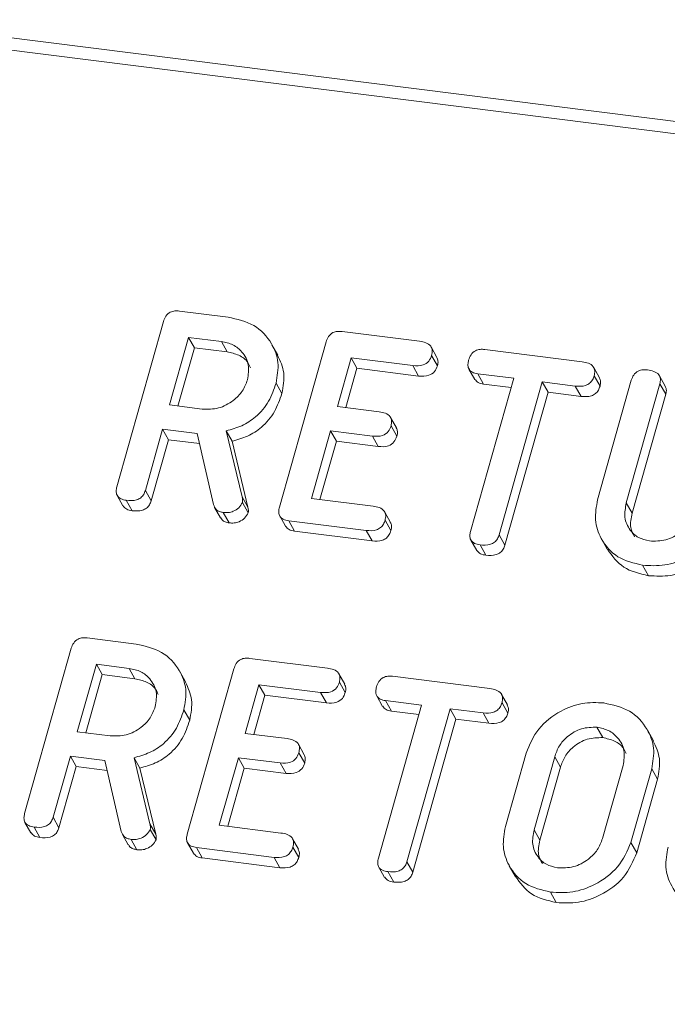
# Model space of a CAD drawing. Units: millimetres. Extents: x -2468 to 3777, y -3952 to -111.
# Drawn here: x -906 to -890, y -1172 to -1146 of the extents above; entities that cross this region are included whole.
import ezdxf

# ---------------------------------------------------------------- set-up
doc = ezdxf.new("R2010")
doc.units = ezdxf.units.MM

msp = doc.modelspace()

# ---------------------------------------------------------------- linework, layer by layer
at = {"color": 7, "linetype": 'Continuous', "lineweight": 18}
for p, q in [((-1576.453, -1062.555), (-711.195, -1171.567)), ((-1576.603, -1062.853), (-711.345, -1171.866)), ((-902.295, -1153.989), (-901.039, -1154.147)), ((-903.908, -1158.52), (-902.706, -1154.255)), ((-902.061, -1154.668), (-902.553, -1156.411)), ((-901.216, -1154.775), (-902.061, -1154.668)), ((-902.061, -1154.668), (-901.911, -1154.936)), ((-898.106, -1154.517), (-896.108, -1154.769)), ((-901.911, -1154.936), (-902.335, -1156.438)), ((-901.066, -1155.042), (-901.911, -1154.936)), ((-901.216, -1154.775), (-901.066, -1155.042)), ((-899.761, -1155.126), (-899.911, -1154.858)), ((-899.719, -1159.048), (-898.517, -1154.783)), ((-895.66, -1155.183), (-895.81, -1154.916)), ((-897.872, -1155.196), (-898.226, -1156.451)), ((-896.283, -1155.396), (-897.872, -1155.196)), ((-897.872, -1155.196), (-897.722, -1155.464)), ((-895.799, -1155.132), (-895.649, -1155.4)), ((-894.43, -1154.98), (-891.92, -1155.296)), ((-897.722, -1155.464), (-898.008, -1156.478)), ((-896.133, -1155.664), (-897.722, -1155.464)), ((-896.283, -1155.396), (-896.133, -1155.664)), ((-891.47, -1155.714), (-891.62, -1155.446)), ((-894.836, -1155.487), (-894.686, -1155.755)), ((-893.683, -1155.724), (-894.608, -1155.607)), ((-894.608, -1155.607), (-894.458, -1155.875)), ((-891.61, -1155.66), (-891.46, -1155.928)), ((-889.778, -1155.926), (-889.928, -1155.659)), ((-899.806, -1155.847), (-899.656, -1156.114)), ((-894.795, -1159.67), (-893.683, -1155.724)), ((-893.751, -1155.964), (-894.458, -1155.875)), ((-892.948, -1155.816), (-894.06, -1159.762)), ((-892.096, -1155.924), (-892.948, -1155.816)), ((-892.948, -1155.816), (-892.798, -1156.084)), ((-892.096, -1155.924), (-891.946, -1156.192)), ((-891.521, -1158.854), (-890.653, -1155.774)), ((-889.917, -1155.866), (-890.783, -1158.936)), ((-889.917, -1155.866), (-889.767, -1156.133)), ((-892.798, -1156.084), (-893.91, -1160.03)), ((-891.946, -1156.192), (-892.798, -1156.084)), ((-889.767, -1156.133), (-890.633, -1159.204)), ((-902.553, -1156.411), (-901.707, -1156.517)), ((-898.226, -1156.451), (-897.147, -1156.587)), ((-896.704, -1157.001), (-896.854, -1156.733)), ((-896.844, -1156.95), (-896.694, -1157.217)), ((-902.729, -1157.038), (-903.174, -1158.615)), ((-901.84, -1157.15), (-902.729, -1157.038)), ((-902.729, -1157.038), (-902.579, -1157.306)), ((-901.419, -1158.98), (-901.84, -1157.15)), ((-901.091, -1157.079), (-900.682, -1158.783)), ((-901.091, -1157.079), (-900.941, -1157.346)), ((-898.402, -1157.078), (-898.894, -1158.821)), ((-897.324, -1157.214), (-898.402, -1157.078)), ((-898.402, -1157.078), (-898.252, -1157.346)), ((-897.324, -1157.214), (-897.174, -1157.482)), ((-902.579, -1157.306), (-903.024, -1158.883)), ((-901.781, -1157.406), (-902.579, -1157.306)), ((-900.941, -1157.346), (-900.532, -1159.05)), ((-898.252, -1157.346), (-898.676, -1158.848)), ((-897.174, -1157.482), (-898.252, -1157.346)), ((-903.9, -1158.746), (-903.75, -1159.013)), ((-903.174, -1158.615), (-903.024, -1158.883)), ((-903.664, -1158.869), (-903.514, -1159.137)), ((-900.682, -1158.783), (-900.532, -1159.05)), ((-900.674, -1158.927), (-900.524, -1159.195)), ((-898.894, -1158.821), (-897.304, -1159.021)), ((-890.783, -1158.936), (-890.633, -1159.204)), ((-901.389, -1159.055), (-901.239, -1159.323)), ((-901.165, -1159.184), (-901.015, -1159.452)), ((-899.712, -1159.273), (-899.562, -1159.54)), ((-896.856, -1159.439), (-897.006, -1159.171)), ((-897.483, -1159.648), (-899.481, -1159.396)), ((-899.481, -1159.396), (-899.331, -1159.664)), ((-896.998, -1159.384), (-896.848, -1159.652)), ((-897.333, -1159.916), (-899.331, -1159.664)), ((-897.483, -1159.648), (-897.333, -1159.916)), ((-894.06, -1159.762), (-893.91, -1160.03)), ((-894.785, -1159.897), (-894.635, -1160.165)), ((-894.55, -1160.018), (-894.4, -1160.285)), ((-891.422, -1159.864), (-891.272, -1160.132)), ((-890.361, -1160.545), (-890.211, -1160.813)), ((-904.67, -1162.417), (-903.414, -1162.575)), ((-906.283, -1166.948), (-905.081, -1162.683)), ((-900.481, -1162.945), (-898.483, -1163.197)), ((-904.436, -1163.096), (-904.928, -1164.839)), ((-903.591, -1163.203), (-904.436, -1163.096)), ((-904.436, -1163.096), (-904.286, -1163.364)), ((-903.591, -1163.203), (-903.441, -1163.47)), ((-902.136, -1163.554), (-902.286, -1163.286)), ((-902.094, -1167.476), (-900.892, -1163.211)), ((-904.286, -1163.364), (-904.71, -1164.866)), ((-903.441, -1163.47), (-904.286, -1163.364)), ((-898.035, -1163.611), (-898.185, -1163.343)), ((-898.174, -1163.56), (-898.024, -1163.828)), ((-896.805, -1163.408), (-894.295, -1163.724)), ((-900.247, -1163.624), (-900.601, -1164.879)), ((-898.658, -1163.824), (-900.247, -1163.624)), ((-900.247, -1163.624), (-900.097, -1163.892)), ((-898.658, -1163.824), (-898.508, -1164.092)), ((-900.097, -1163.892), (-900.383, -1164.906)), ((-898.508, -1164.092), (-900.097, -1163.892)), ((-897.211, -1163.915), (-897.061, -1164.183)), ((-896.058, -1164.152), (-896.983, -1164.035)), ((-896.983, -1164.035), (-896.833, -1164.303)), ((-893.845, -1164.142), (-893.995, -1163.874)), ((-893.985, -1164.088), (-893.835, -1164.356)), ((-902.181, -1164.275), (-902.031, -1164.542)), ((-897.17, -1168.098), (-896.058, -1164.152)), ((-896.126, -1164.392), (-896.833, -1164.303)), ((-895.323, -1164.244), (-896.435, -1168.19)), ((-894.471, -1164.352), (-895.323, -1164.244)), ((-895.323, -1164.244), (-895.173, -1164.512)), ((-894.471, -1164.352), (-894.321, -1164.619)), ((-895.173, -1164.512), (-896.285, -1168.458)), ((-894.321, -1164.619), (-895.173, -1164.512)), ((-904.928, -1164.839), (-904.082, -1164.945)), ((-891.538, -1164.721), (-891.388, -1164.989)), ((-890.082, -1165.074), (-890.232, -1164.806)), ((-900.601, -1164.879), (-899.522, -1165.014)), ((-899.079, -1165.429), (-899.229, -1165.161)), ((-905.104, -1165.466), (-905.549, -1167.043)), ((-904.215, -1165.578), (-905.104, -1165.466)), ((-905.104, -1165.466), (-904.954, -1165.734)), ((-903.794, -1167.407), (-904.215, -1165.578)), ((-903.466, -1165.507), (-903.057, -1167.21)), ((-903.466, -1165.507), (-903.316, -1165.774)), ((-900.777, -1165.506), (-901.269, -1167.249)), ((-899.699, -1165.642), (-900.777, -1165.506)), ((-900.777, -1165.506), (-900.627, -1165.774)), ((-899.219, -1165.377), (-899.069, -1165.645)), ((-893.896, -1167.282), (-893.362, -1165.387)), ((-892.628, -1165.486), (-893.159, -1167.368)), ((-892.628, -1165.486), (-892.478, -1165.754)), ((-904.954, -1165.734), (-905.399, -1167.311)), ((-904.156, -1165.834), (-904.954, -1165.734)), ((-903.316, -1165.774), (-902.907, -1167.478)), ((-900.627, -1165.774), (-901.051, -1167.276)), ((-899.549, -1165.91), (-900.627, -1165.774)), ((-899.699, -1165.642), (-899.549, -1165.91)), ((-892.478, -1165.754), (-893.009, -1167.636)), ((-891.395, -1167.59), (-890.865, -1165.708)), ((-890.128, -1165.794), (-890.662, -1167.689)), ((-890.128, -1165.794), (-889.978, -1166.062)), ((-889.978, -1166.062), (-890.512, -1167.957)), ((-905.549, -1167.043), (-905.399, -1167.311)), ((-906.275, -1167.174), (-906.125, -1167.441)), ((-906.039, -1167.297), (-905.889, -1167.565)), ((-903.057, -1167.21), (-902.907, -1167.478)), ((-903.049, -1167.355), (-902.899, -1167.622)), ((-901.269, -1167.249), (-899.679, -1167.449)), ((-893.159, -1167.368), (-893.009, -1167.636)), ((-903.764, -1167.483), (-903.614, -1167.751)), ((-903.54, -1167.612), (-903.39, -1167.88)), ((-899.231, -1167.866), (-899.381, -1167.599)), ((-902.087, -1167.701), (-901.937, -1167.968)), ((-899.858, -1168.076), (-901.856, -1167.824)), ((-901.856, -1167.824), (-901.706, -1168.092)), ((-899.373, -1167.812), (-899.223, -1168.08)), ((-890.662, -1167.689), (-890.512, -1167.957)), ((-899.708, -1168.344), (-901.706, -1168.092)), ((-899.858, -1168.076), (-899.708, -1168.344)), ((-897.16, -1168.325), (-897.01, -1168.593)), ((-896.435, -1168.19), (-896.285, -1168.458)), ((-893.797, -1168.292), (-893.647, -1168.559)), ((-896.925, -1168.445), (-896.775, -1168.713)), ((-892.736, -1168.973), (-892.586, -1169.241))]:
    msp.add_line(p, q, dxfattribs=at)
for points, knots in [([(-902.706, -1154.255), (-902.69, -1154.209), (-902.658, -1154.117), (-902.545, -1154.013), (-902.412, -1153.98), (-902.334, -1153.986), (-902.295, -1153.989)], [0, 0, 0, 0, 0.280563, 0.558408, 0.779003, 1, 1, 1, 1]), ([(-901.039, -1154.147), (-900.807, -1154.2), (-900.343, -1154.305), (-899.918, -1154.774), (-899.712, -1155.308), (-899.775, -1155.667), (-899.806, -1155.847)], [0, 0, 0, 0, 0.279914, 0.559513, 0.779803, 1, 1, 1, 1]), ([(-898.517, -1154.783), (-898.501, -1154.737), (-898.469, -1154.645), (-898.356, -1154.54), (-898.223, -1154.508), (-898.145, -1154.514), (-898.106, -1154.517)], [0, 0, 0, 0, 0.280548, 0.558637, 0.779137, 1, 1, 1, 1]), ([(-900.543, -1155.762), (-900.522, -1155.631), (-900.48, -1155.369), (-900.651, -1155.054), (-900.904, -1154.841), (-901.112, -1154.797), (-901.216, -1154.775)], [0, 0, 0, 0, 0.279656, 0.5593454, 0.7795272, 1, 1, 1, 1]), ([(-896.108, -1154.769), (-896.054, -1154.778), (-895.945, -1154.796), (-895.816, -1154.878), (-895.773, -1155.008), (-895.791, -1155.091), (-895.799, -1155.132)], [0, 0, 0, 0, 0.280948, 0.559932, 0.779622, 1, 1, 1, 1]), ([(-900.467, -1155.451), (-900.487, -1155.404), (-900.544, -1155.266), (-900.758, -1155.111), (-900.963, -1155.065), (-901.066, -1155.042)], [0, 0, 0, 0, 0.207272, 0.603374, 1, 1, 1, 1]), ([(-899.766, -1155.128), (-899.698, -1155.277), (-899.556, -1155.583), (-899.622, -1155.934), (-899.656, -1156.114)], [0, 0, 0, 0, 0.484441, 1, 1, 1, 1]), ([(-895.799, -1155.132), (-895.818, -1155.185), (-895.856, -1155.29), (-896.047, -1155.413), (-896.193, -1155.403), (-896.283, -1155.396)], [0, 0, 0, 0, 0.280901, 0.559652, 1, 1, 1, 1]), ([(-895.666, -1155.185), (-895.652, -1155.215), (-895.621, -1155.281), (-895.639, -1155.358), (-895.649, -1155.4)], [0, 0, 0, 0, 0.446028, 1, 1, 1, 1]), ([(-894.844, -1155.253), (-894.828, -1155.206), (-894.796, -1155.113), (-894.683, -1155.006), (-894.549, -1154.97), (-894.47, -1154.977), (-894.43, -1154.98)], [0, 0, 0, 0, 0.280624, 0.558888, 0.779095, 1, 1, 1, 1]), ([(-895.649, -1155.4), (-895.668, -1155.453), (-895.706, -1155.557), (-895.897, -1155.681), (-896.043, -1155.67), (-896.133, -1155.664)], [0, 0, 0, 0, 0.280901, 0.559652, 1, 1, 1, 1]), ([(-894.608, -1155.607), (-894.658, -1155.598), (-894.755, -1155.581), (-894.852, -1155.485), (-894.87, -1155.364), (-894.852, -1155.29), (-894.844, -1155.253)], [0, 0, 0, 0, 0.280714, 0.558701, 0.779133, 1, 1, 1, 1]), ([(-891.92, -1155.296), (-891.865, -1155.306), (-891.757, -1155.324), (-891.628, -1155.406), (-891.583, -1155.535), (-891.601, -1155.619), (-891.61, -1155.66)], [0, 0, 0, 0, 0.280997, 0.560138, 0.779643, 1, 1, 1, 1]), ([(-891.61, -1155.66), (-891.622, -1155.695), (-891.645, -1155.764), (-891.722, -1155.855), (-891.877, -1155.938), (-892.005, -1155.93), (-892.096, -1155.924)], [0, 0, 0, 0, 0.187448, 0.374658, 0.561196, 1, 1, 1, 1]), ([(-891.476, -1155.716), (-891.462, -1155.745), (-891.431, -1155.81), (-891.45, -1155.886), (-891.46, -1155.928)], [0, 0, 0, 0, 0.437568, 1, 1, 1, 1]), ([(-890.653, -1155.774), (-890.637, -1155.727), (-890.604, -1155.634), (-890.488, -1155.531), (-890.354, -1155.499), (-890.275, -1155.505), (-890.235, -1155.509)], [0, 0, 0, 0, 0.28069, 0.558482, 0.779094, 1, 1, 1, 1]), ([(-890.235, -1155.509), (-890.181, -1155.518), (-890.073, -1155.536), (-889.941, -1155.613), (-889.891, -1155.741), (-889.909, -1155.824), (-889.917, -1155.866)], [0, 0, 0, 0, 0.280919, 0.560343, 0.779744, 1, 1, 1, 1]), ([(-901.707, -1156.517), (-901.567, -1156.52), (-901.287, -1156.525), (-900.92, -1156.326), (-900.656, -1156.062), (-900.581, -1155.862), (-900.543, -1155.762)], [0, 0, 0, 0, 0.279682, 0.55935, 0.779537, 1, 1, 1, 1]), ([(-899.806, -1155.847), (-899.86, -1156.006), (-899.969, -1156.324), (-900.289, -1156.711), (-900.685, -1156.966), (-900.956, -1157.041), (-901.091, -1157.079)], [0, 0, 0, 0, 0.280341, 0.559782, 0.779702, 1, 1, 1, 1]), ([(-894.458, -1155.875), (-894.509, -1155.867), (-894.603, -1155.852), (-894.657, -1155.783), (-894.681, -1155.751)], [0, 0, 0, 0, 0.537336, 1, 1, 1, 1]), ([(-891.46, -1155.928), (-891.472, -1155.963), (-891.495, -1156.032), (-891.572, -1156.123), (-891.727, -1156.206), (-891.855, -1156.198), (-891.946, -1156.192)], [0, 0, 0, 0, 0.187448, 0.374658, 0.561196, 1, 1, 1, 1]), ([(-889.785, -1155.929), (-889.771, -1155.955), (-889.739, -1156.017), (-889.757, -1156.091), (-889.767, -1156.133)], [0, 0, 0, 0, 0.420363, 1, 1, 1, 1]), ([(-899.656, -1156.114), (-899.71, -1156.274), (-899.819, -1156.591), (-900.139, -1156.979), (-900.535, -1157.233), (-900.806, -1157.309), (-900.941, -1157.346)], [0, 0, 0, 0, 0.280341, 0.559782, 0.779702, 1, 1, 1, 1]), ([(-897.147, -1156.587), (-897.093, -1156.596), (-896.986, -1156.614), (-896.859, -1156.697), (-896.817, -1156.826), (-896.835, -1156.908), (-896.844, -1156.95)], [0, 0, 0, 0, 0.280924, 0.559805, 0.779409, 1, 1, 1, 1]), ([(-896.844, -1156.95), (-896.863, -1157.002), (-896.901, -1157.106), (-897.089, -1157.23), (-897.235, -1157.22), (-897.324, -1157.214)], [0, 0, 0, 0, 0.280909, 0.559631, 1, 1, 1, 1]), ([(-896.694, -1157.217), (-896.713, -1157.269), (-896.751, -1157.373), (-896.939, -1157.498), (-897.085, -1157.488), (-897.174, -1157.482)], [0, 0, 0, 0, 0.280909, 0.559631, 1, 1, 1, 1]), ([(-896.709, -1157.003), (-896.695, -1157.033), (-896.665, -1157.099), (-896.684, -1157.175), (-896.694, -1157.217)], [0, 0, 0, 0, 0.448347, 1, 1, 1, 1]), ([(-903.664, -1158.869), (-903.713, -1158.86), (-903.81, -1158.843), (-903.912, -1158.752), (-903.933, -1158.632), (-903.916, -1158.558), (-903.908, -1158.52)], [0, 0, 0, 0, 0.280562, 0.558819, 0.778919, 1, 1, 1, 1]), ([(-903.174, -1158.615), (-903.186, -1158.65), (-903.21, -1158.719), (-903.288, -1158.809), (-903.447, -1158.886), (-903.574, -1158.876), (-903.664, -1158.869)], [0, 0, 0, 0, 0.186998, 0.37391, 0.561067, 1, 1, 1, 1]), ([(-903.514, -1159.137), (-903.564, -1159.129), (-903.661, -1159.113), (-903.719, -1159.045), (-903.747, -1159.011)], [0, 0, 0, 0, 0.519205, 1, 1, 1, 1]), ([(-903.024, -1158.883), (-903.036, -1158.918), (-903.06, -1158.987), (-903.138, -1159.077), (-903.297, -1159.153), (-903.424, -1159.144), (-903.514, -1159.137)], [0, 0, 0, 0, 0.186998, 0.37391, 0.561067, 1, 1, 1, 1]), ([(-901.165, -1159.184), (-901.199, -1159.178), (-901.266, -1159.165), (-901.37, -1159.103), (-901.4, -1159.026), (-901.419, -1158.98)], [0, 0, 0, 0, 0.280928, 0.561886, 1, 1, 1, 1]), ([(-900.674, -1158.927), (-900.701, -1158.974), (-900.755, -1159.069), (-900.896, -1159.156), (-901.037, -1159.193), (-901.122, -1159.187), (-901.165, -1159.184)], [0, 0, 0, 0, 0.277634, 0.558272, 0.779097, 1, 1, 1, 1]), ([(-900.682, -1158.783), (-900.675, -1158.809), (-900.664, -1158.855), (-900.671, -1158.905), (-900.674, -1158.927)], [0, 0, 0, 0, 0.5602252, 1, 1, 1, 1]), ([(-897.304, -1159.021), (-897.25, -1159.03), (-897.141, -1159.048), (-897.014, -1159.131), (-896.97, -1159.26), (-896.988, -1159.343), (-896.998, -1159.384)], [0, 0, 0, 0, 0.280987, 0.560006, 0.779419, 1, 1, 1, 1]), ([(-890.361, -1160.545), (-890.586, -1160.49), (-891.038, -1160.381), (-891.438, -1159.91), (-891.618, -1159.38), (-891.553, -1159.03), (-891.521, -1158.854)], [0, 0, 0, 0, 0.279616, 0.559364, 0.779619, 1, 1, 1, 1]), ([(-890.783, -1158.936), (-890.806, -1159.062), (-890.854, -1159.313), (-890.712, -1159.628), (-890.483, -1159.847), (-890.284, -1159.894), (-890.184, -1159.918)], [0, 0, 0, 0, 0.2802, 0.559623, 0.779931, 1, 1, 1, 1]), ([(-900.524, -1159.195), (-900.551, -1159.242), (-900.605, -1159.337), (-900.746, -1159.423), (-900.887, -1159.46), (-900.972, -1159.455), (-901.015, -1159.452)], [0, 0, 0, 0, 0.277634, 0.558272, 0.779097, 1, 1, 1, 1]), ([(-900.532, -1159.05), (-900.525, -1159.076), (-900.514, -1159.123), (-900.521, -1159.173), (-900.524, -1159.195)], [0, 0, 0, 0, 0.560225, 1, 1, 1, 1]), ([(-899.481, -1159.396), (-899.53, -1159.387), (-899.626, -1159.37), (-899.725, -1159.278), (-899.744, -1159.158), (-899.727, -1159.085), (-899.719, -1159.048)], [0, 0, 0, 0, 0.280586, 0.558843, 0.77916, 1, 1, 1, 1]), ([(-890.633, -1159.204), (-890.66, -1159.331), (-890.708, -1159.551), (-890.61, -1159.735), (-890.568, -1159.812)], [0, 0, 0, 0, 0.58158, 1, 1, 1, 1]), ([(-888.287, -1159.262), (-888.383, -1159.482), (-888.575, -1159.925), (-889.168, -1160.354), (-889.789, -1160.575), (-890.17, -1160.555), (-890.361, -1160.545)], [0, 0, 0, 0, 0.279192, 0.559097, 0.779436, 1, 1, 1, 1]), ([(-890.184, -1159.918), (-890.044, -1159.921), (-889.763, -1159.926), (-889.395, -1159.724), (-889.131, -1159.459), (-889.056, -1159.258), (-889.019, -1159.158)], [0, 0, 0, 0, 0.279674, 0.559307, 0.779507, 1, 1, 1, 1]), ([(-901.015, -1159.452), (-901.048, -1159.445), (-901.115, -1159.432), (-901.198, -1159.388), (-901.22, -1159.338), (-901.229, -1159.318)], [0, 0, 0, 0, 0.369776, 0.739591, 1, 1, 1, 1]), ([(-896.998, -1159.384), (-897.009, -1159.419), (-897.033, -1159.489), (-897.109, -1159.579), (-897.264, -1159.663), (-897.393, -1159.654), (-897.483, -1159.648)], [0, 0, 0, 0, 0.187448, 0.374658, 0.561196, 1, 1, 1, 1]), ([(-896.862, -1159.441), (-896.849, -1159.469), (-896.818, -1159.535), (-896.837, -1159.61), (-896.848, -1159.652)], [0, 0, 0, 0, 0.437469, 1, 1, 1, 1]), ([(-888.137, -1159.529), (-888.233, -1159.75), (-888.425, -1160.192), (-889.018, -1160.621), (-889.639, -1160.843), (-890.02, -1160.823), (-890.211, -1160.813)], [0, 0, 0, 0, 0.279192, 0.559097, 0.779436, 1, 1, 1, 1]), ([(-899.331, -1159.664), (-899.381, -1159.656), (-899.477, -1159.64), (-899.533, -1159.571), (-899.559, -1159.538)], [0, 0, 0, 0, 0.521958, 1, 1, 1, 1]), ([(-896.848, -1159.652), (-896.859, -1159.687), (-896.883, -1159.756), (-896.959, -1159.847), (-897.114, -1159.93), (-897.243, -1159.922), (-897.333, -1159.916)], [0, 0, 0, 0, 0.187448, 0.374658, 0.561196, 1, 1, 1, 1]), ([(-894.55, -1160.018), (-894.599, -1160.009), (-894.696, -1159.991), (-894.799, -1159.901), (-894.82, -1159.781), (-894.803, -1159.707), (-894.795, -1159.67)], [0, 0, 0, 0, 0.280533, 0.558586, 0.778856, 1, 1, 1, 1]), ([(-894.06, -1159.762), (-894.072, -1159.797), (-894.095, -1159.866), (-894.174, -1159.956), (-894.333, -1160.033), (-894.461, -1160.024), (-894.55, -1160.018)], [0, 0, 0, 0, 0.1872237, 0.3742232, 0.5610812, 1, 1, 1, 1]), ([(-893.91, -1160.03), (-893.922, -1160.065), (-893.945, -1160.134), (-894.024, -1160.224), (-894.183, -1160.3), (-894.311, -1160.291), (-894.4, -1160.285)], [0, 0, 0, 0, 0.187224, 0.374223, 0.561081, 1, 1, 1, 1]), ([(-894.4, -1160.285), (-894.451, -1160.277), (-894.546, -1160.262), (-894.604, -1160.194), (-894.632, -1160.162)], [0, 0, 0, 0, 0.524278, 1, 1, 1, 1]), ([(-890.211, -1160.813), (-890.44, -1160.76), (-890.894, -1160.655), (-891.145, -1160.304), (-891.269, -1160.13)], [0, 0, 0, 0, 0.5045872, 1, 1, 1, 1]), ([(-905.081, -1162.683), (-905.065, -1162.637), (-905.033, -1162.545), (-904.92, -1162.441), (-904.787, -1162.408), (-904.709, -1162.414), (-904.67, -1162.417)], [0, 0, 0, 0, 0.280563, 0.558408, 0.779003, 1, 1, 1, 1]), ([(-903.414, -1162.575), (-903.182, -1162.628), (-902.718, -1162.733), (-902.293, -1163.201), (-902.087, -1163.736), (-902.15, -1164.095), (-902.181, -1164.275)], [0, 0, 0, 0, 0.279914, 0.559513, 0.779803, 1, 1, 1, 1]), ([(-900.892, -1163.211), (-900.876, -1163.165), (-900.844, -1163.073), (-900.731, -1162.968), (-900.598, -1162.936), (-900.52, -1162.942), (-900.481, -1162.945)], [0, 0, 0, 0, 0.280548, 0.558637, 0.779137, 1, 1, 1, 1]), ([(-902.918, -1164.19), (-902.897, -1164.059), (-902.855, -1163.797), (-903.026, -1163.482), (-903.279, -1163.269), (-903.487, -1163.225), (-903.591, -1163.203)], [0, 0, 0, 0, 0.279656, 0.559345, 0.779527, 1, 1, 1, 1]), ([(-898.483, -1163.197), (-898.429, -1163.206), (-898.32, -1163.224), (-898.191, -1163.306), (-898.148, -1163.436), (-898.166, -1163.519), (-898.174, -1163.56)], [0, 0, 0, 0, 0.2809481, 0.5599319, 0.779622, 1, 1, 1, 1]), ([(-902.842, -1163.879), (-902.862, -1163.832), (-902.919, -1163.694), (-903.133, -1163.538), (-903.338, -1163.493), (-903.441, -1163.47)], [0, 0, 0, 0, 0.207272, 0.603374, 1, 1, 1, 1]), ([(-902.141, -1163.556), (-902.073, -1163.704), (-901.931, -1164.01), (-901.997, -1164.361), (-902.031, -1164.542)], [0, 0, 0, 0, 0.4844413, 1, 1, 1, 1]), ([(-898.174, -1163.56), (-898.193, -1163.613), (-898.231, -1163.717), (-898.422, -1163.841), (-898.568, -1163.831), (-898.658, -1163.824)], [0, 0, 0, 0, 0.280901, 0.559652, 1, 1, 1, 1]), ([(-897.219, -1163.681), (-897.203, -1163.634), (-897.171, -1163.54), (-897.058, -1163.434), (-896.924, -1163.398), (-896.845, -1163.405), (-896.805, -1163.408)], [0, 0, 0, 0, 0.280624, 0.558888, 0.779095, 1, 1, 1, 1]), ([(-898.024, -1163.828), (-898.043, -1163.881), (-898.081, -1163.985), (-898.272, -1164.109), (-898.418, -1164.098), (-898.508, -1164.092)], [0, 0, 0, 0, 0.280901, 0.559652, 1, 1, 1, 1]), ([(-898.041, -1163.613), (-898.027, -1163.643), (-897.996, -1163.709), (-898.014, -1163.786), (-898.024, -1163.828)], [0, 0, 0, 0, 0.446028, 1, 1, 1, 1]), ([(-896.983, -1164.035), (-897.033, -1164.026), (-897.13, -1164.008), (-897.227, -1163.912), (-897.245, -1163.792), (-897.227, -1163.718), (-897.219, -1163.681)], [0, 0, 0, 0, 0.280714, 0.558701, 0.779133, 1, 1, 1, 1]), ([(-894.295, -1163.724), (-894.24, -1163.733), (-894.132, -1163.752), (-894.003, -1163.834), (-893.958, -1163.963), (-893.976, -1164.046), (-893.985, -1164.088)], [0, 0, 0, 0, 0.280997, 0.560138, 0.779643, 1, 1, 1, 1]), ([(-893.985, -1164.088), (-893.997, -1164.123), (-894.02, -1164.192), (-894.097, -1164.283), (-894.252, -1164.366), (-894.38, -1164.358), (-894.471, -1164.352)], [0, 0, 0, 0, 0.187448, 0.374658, 0.561196, 1, 1, 1, 1]), ([(-893.362, -1165.387), (-893.272, -1165.17), (-893.093, -1164.735), (-892.523, -1164.305), (-891.922, -1164.069), (-891.548, -1164.086), (-891.361, -1164.094)], [0, 0, 0, 0, 0.279504, 0.55928, 0.779623, 1, 1, 1, 1]), ([(-891.361, -1164.094), (-891.128, -1164.146), (-890.664, -1164.251), (-890.241, -1164.721), (-890.034, -1165.255), (-890.096, -1165.615), (-890.128, -1165.794)], [0, 0, 0, 0, 0.279907, 0.559537, 0.779815, 1, 1, 1, 1]), ([(-904.082, -1164.945), (-903.942, -1164.948), (-903.662, -1164.953), (-903.295, -1164.753), (-903.031, -1164.49), (-902.956, -1164.29), (-902.918, -1164.19)], [0, 0, 0, 0, 0.2796816, 0.5593503, 0.7795369, 1, 1, 1, 1]), ([(-902.181, -1164.275), (-902.235, -1164.434), (-902.344, -1164.751), (-902.664, -1165.139), (-903.06, -1165.393), (-903.331, -1165.469), (-903.466, -1165.507)], [0, 0, 0, 0, 0.280341, 0.559782, 0.779702, 1, 1, 1, 1]), ([(-896.833, -1164.303), (-896.884, -1164.295), (-896.978, -1164.28), (-897.032, -1164.211), (-897.056, -1164.179)], [0, 0, 0, 0, 0.537336, 1, 1, 1, 1]), ([(-893.851, -1164.144), (-893.837, -1164.173), (-893.806, -1164.238), (-893.825, -1164.313), (-893.835, -1164.356)], [0, 0, 0, 0, 0.437568, 1, 1, 1, 1]), ([(-902.031, -1164.542), (-902.085, -1164.701), (-902.194, -1165.019), (-902.514, -1165.407), (-902.91, -1165.661), (-903.181, -1165.737), (-903.316, -1165.774)], [0, 0, 0, 0, 0.2803407, 0.5597816, 0.7797024, 1, 1, 1, 1]), ([(-893.835, -1164.356), (-893.847, -1164.391), (-893.87, -1164.46), (-893.947, -1164.551), (-894.102, -1164.634), (-894.23, -1164.625), (-894.321, -1164.619)], [0, 0, 0, 0, 0.1874481, 0.3746581, 0.5611958, 1, 1, 1, 1]), ([(-891.538, -1164.721), (-891.673, -1164.723), (-891.943, -1164.726), (-892.289, -1164.932), (-892.527, -1165.197), (-892.595, -1165.39), (-892.628, -1165.486)], [0, 0, 0, 0, 0.279288, 0.55915, 0.779392, 1, 1, 1, 1]), ([(-890.865, -1165.708), (-890.844, -1165.578), (-890.802, -1165.316), (-890.973, -1165), (-891.225, -1164.787), (-891.433, -1164.743), (-891.538, -1164.721)], [0, 0, 0, 0, 0.279656, 0.559345, 0.779527, 1, 1, 1, 1]), ([(-899.522, -1165.014), (-899.468, -1165.024), (-899.361, -1165.042), (-899.234, -1165.125), (-899.192, -1165.254), (-899.21, -1165.336), (-899.219, -1165.377)], [0, 0, 0, 0, 0.2809235, 0.5598045, 0.7794091, 1, 1, 1, 1]), ([(-891.388, -1164.989), (-891.523, -1164.991), (-891.793, -1164.994), (-892.139, -1165.2), (-892.377, -1165.465), (-892.445, -1165.657), (-892.478, -1165.754)], [0, 0, 0, 0, 0.279288, 0.55915, 0.779392, 1, 1, 1, 1]), ([(-890.789, -1165.397), (-890.809, -1165.35), (-890.866, -1165.213), (-891.08, -1165.057), (-891.285, -1165.012), (-891.388, -1164.989)], [0, 0, 0, 0, 0.207272, 0.603374, 1, 1, 1, 1]), ([(-890.088, -1165.076), (-890.02, -1165.224), (-889.878, -1165.53), (-889.944, -1165.881), (-889.978, -1166.062)], [0, 0, 0, 0, 0.48424, 1, 1, 1, 1]), ([(-899.219, -1165.377), (-899.238, -1165.43), (-899.276, -1165.534), (-899.464, -1165.658), (-899.61, -1165.648), (-899.699, -1165.642)], [0, 0, 0, 0, 0.280909, 0.559631, 1, 1, 1, 1]), ([(-899.084, -1165.431), (-899.07, -1165.461), (-899.04, -1165.527), (-899.059, -1165.603), (-899.069, -1165.645)], [0, 0, 0, 0, 0.448347, 1, 1, 1, 1]), ([(-899.069, -1165.645), (-899.088, -1165.697), (-899.126, -1165.801), (-899.314, -1165.926), (-899.46, -1165.916), (-899.549, -1165.91)], [0, 0, 0, 0, 0.280909, 0.559631, 1, 1, 1, 1]), ([(-906.039, -1167.297), (-906.088, -1167.288), (-906.185, -1167.271), (-906.287, -1167.18), (-906.308, -1167.06), (-906.291, -1166.986), (-906.283, -1166.948)], [0, 0, 0, 0, 0.280562, 0.558819, 0.778919, 1, 1, 1, 1]), ([(-905.549, -1167.043), (-905.561, -1167.078), (-905.585, -1167.147), (-905.663, -1167.237), (-905.822, -1167.313), (-905.949, -1167.304), (-906.039, -1167.297)], [0, 0, 0, 0, 0.186998, 0.37391, 0.561067, 1, 1, 1, 1]), ([(-905.399, -1167.311), (-905.411, -1167.345), (-905.435, -1167.415), (-905.513, -1167.505), (-905.672, -1167.581), (-905.799, -1167.572), (-905.889, -1167.565)], [0, 0, 0, 0, 0.186998, 0.37391, 0.561067, 1, 1, 1, 1]), ([(-903.049, -1167.355), (-903.076, -1167.402), (-903.13, -1167.497), (-903.271, -1167.584), (-903.412, -1167.621), (-903.497, -1167.615), (-903.54, -1167.612)], [0, 0, 0, 0, 0.277634, 0.558272, 0.779097, 1, 1, 1, 1]), ([(-903.057, -1167.21), (-903.05, -1167.237), (-903.039, -1167.283), (-903.046, -1167.333), (-903.049, -1167.355)], [0, 0, 0, 0, 0.560225, 1, 1, 1, 1]), ([(-892.736, -1168.973), (-892.961, -1168.918), (-893.413, -1168.809), (-893.813, -1168.338), (-893.993, -1167.808), (-893.928, -1167.457), (-893.896, -1167.282)], [0, 0, 0, 0, 0.2796164, 0.5593638, 0.7796186, 1, 1, 1, 1]), ([(-893.159, -1167.368), (-893.182, -1167.493), (-893.229, -1167.744), (-893.088, -1168.058), (-892.857, -1168.275), (-892.658, -1168.322), (-892.559, -1168.346)], [0, 0, 0, 0, 0.279945, 0.559259, 0.779759, 1, 1, 1, 1]), ([(-905.889, -1167.565), (-905.939, -1167.557), (-906.036, -1167.541), (-906.094, -1167.472), (-906.122, -1167.439)], [0, 0, 0, 0, 0.519205, 1, 1, 1, 1]), ([(-903.54, -1167.612), (-903.574, -1167.606), (-903.641, -1167.593), (-903.745, -1167.531), (-903.775, -1167.454), (-903.794, -1167.407)], [0, 0, 0, 0, 0.280928, 0.561886, 1, 1, 1, 1]), ([(-902.899, -1167.622), (-902.926, -1167.67), (-902.98, -1167.765), (-903.121, -1167.851), (-903.262, -1167.888), (-903.347, -1167.883), (-903.39, -1167.88)], [0, 0, 0, 0, 0.277634, 0.558272, 0.779097, 1, 1, 1, 1]), ([(-902.907, -1167.478), (-902.9, -1167.504), (-902.889, -1167.551), (-902.896, -1167.601), (-902.899, -1167.622)], [0, 0, 0, 0, 0.560225, 1, 1, 1, 1]), ([(-901.856, -1167.824), (-901.905, -1167.815), (-902.001, -1167.797), (-902.1, -1167.705), (-902.119, -1167.586), (-902.102, -1167.513), (-902.094, -1167.476)], [0, 0, 0, 0, 0.280586, 0.558843, 0.77916, 1, 1, 1, 1]), ([(-899.679, -1167.449), (-899.625, -1167.458), (-899.516, -1167.476), (-899.389, -1167.559), (-899.345, -1167.688), (-899.363, -1167.771), (-899.373, -1167.812)], [0, 0, 0, 0, 0.280987, 0.560006, 0.779419, 1, 1, 1, 1]), ([(-893.009, -1167.636), (-893.036, -1167.763), (-893.084, -1167.98), (-892.986, -1168.163), (-892.945, -1168.238)], [0, 0, 0, 0, 0.58531, 1, 1, 1, 1]), ([(-892.559, -1168.346), (-892.419, -1168.348), (-892.139, -1168.353), (-891.772, -1168.154), (-891.508, -1167.89), (-891.432, -1167.69), (-891.395, -1167.59)], [0, 0, 0, 0, 0.279682, 0.55935, 0.779537, 1, 1, 1, 1]), ([(-903.39, -1167.88), (-903.423, -1167.873), (-903.49, -1167.86), (-903.573, -1167.816), (-903.595, -1167.766), (-903.604, -1167.746)], [0, 0, 0, 0, 0.369776, 0.739591, 1, 1, 1, 1]), ([(-899.373, -1167.812), (-899.384, -1167.847), (-899.408, -1167.916), (-899.484, -1168.007), (-899.639, -1168.091), (-899.768, -1168.082), (-899.858, -1168.076)], [0, 0, 0, 0, 0.187448, 0.374658, 0.561196, 1, 1, 1, 1]), ([(-899.237, -1167.869), (-899.224, -1167.897), (-899.193, -1167.963), (-899.212, -1168.038), (-899.223, -1168.08)], [0, 0, 0, 0, 0.437469, 1, 1, 1, 1]), ([(-890.662, -1167.689), (-890.758, -1167.91), (-890.95, -1168.353), (-891.543, -1168.781), (-892.164, -1169.003), (-892.545, -1168.983), (-892.736, -1168.973)], [0, 0, 0, 0, 0.279192, 0.559097, 0.779436, 1, 1, 1, 1]), ([(-888.547, -1169.501), (-888.772, -1169.446), (-889.223, -1169.336), (-889.624, -1168.865), (-889.804, -1168.336), (-889.739, -1167.985), (-889.706, -1167.81)], [0, 0, 0, 0, 0.279616, 0.559364, 0.779619, 1, 1, 1, 1]), ([(-901.706, -1168.092), (-901.756, -1168.084), (-901.852, -1168.068), (-901.908, -1167.999), (-901.934, -1167.966)], [0, 0, 0, 0, 0.521958, 1, 1, 1, 1]), ([(-899.223, -1168.08), (-899.234, -1168.115), (-899.258, -1168.184), (-899.334, -1168.275), (-899.489, -1168.358), (-899.618, -1168.35), (-899.708, -1168.344)], [0, 0, 0, 0, 0.187448, 0.374658, 0.561196, 1, 1, 1, 1]), ([(-896.925, -1168.445), (-896.974, -1168.436), (-897.071, -1168.419), (-897.174, -1168.329), (-897.195, -1168.209), (-897.178, -1168.135), (-897.17, -1168.098)], [0, 0, 0, 0, 0.280533, 0.558586, 0.778856, 1, 1, 1, 1]), ([(-890.512, -1167.957), (-890.608, -1168.178), (-890.8, -1168.62), (-891.393, -1169.049), (-892.014, -1169.27), (-892.395, -1169.251), (-892.586, -1169.241)], [0, 0, 0, 0, 0.279192, 0.559097, 0.779436, 1, 1, 1, 1]), ([(-896.435, -1168.19), (-896.447, -1168.225), (-896.47, -1168.294), (-896.549, -1168.384), (-896.708, -1168.461), (-896.836, -1168.452), (-896.925, -1168.445)], [0, 0, 0, 0, 0.187224, 0.374223, 0.561081, 1, 1, 1, 1]), ([(-896.775, -1168.713), (-896.826, -1168.705), (-896.921, -1168.69), (-896.979, -1168.622), (-897.007, -1168.59)], [0, 0, 0, 0, 0.524278, 1, 1, 1, 1]), ([(-896.285, -1168.458), (-896.297, -1168.493), (-896.32, -1168.562), (-896.399, -1168.652), (-896.558, -1168.728), (-896.686, -1168.719), (-896.775, -1168.713)], [0, 0, 0, 0, 0.187224, 0.374223, 0.561081, 1, 1, 1, 1]), ([(-892.586, -1169.241), (-892.815, -1169.188), (-893.269, -1169.083), (-893.52, -1168.732), (-893.644, -1168.558)], [0, 0, 0, 0, 0.504587, 1, 1, 1, 1])]:
    msp.add_open_spline(points, degree=3, knots=knots, dxfattribs=at)

doc.saveas('drawing.dxf')
